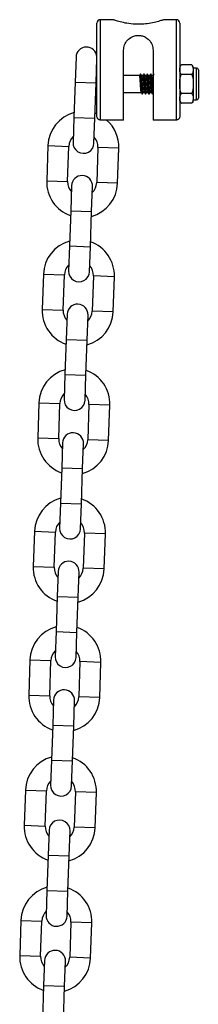
# Model space of a CAD drawing. Units: millimetres. Extents: x 5.2 to 16.7, y 0.8 to 16.
# Drawn here: x 10.4 to 10.4, y 13.1 to 13.4 of the extents above; entities that cross this region are included whole.
import ezdxf

# ---------------------------------------------------------------- set-up
doc = ezdxf.new("R2010")
doc.units = ezdxf.units.MM

# ---------------------------------------------------------------- blocks, each defined once
blk = doc.blocks.new('K042-A')
at = {"color": 7, "linetype": 'Continuous', "lineweight": 25}
for p, q in [((10.39340709171785, 13.40313189912995), (10.39340709171785, 13.43067704374771)), ((10.39819570941956, 13.43167704374792), (10.39440709171806, 13.43167704374792)), ((10.39440709171806, 13.43167704374792), (10.39440709171806, 13.40204434128991)), ((10.416907091719, 13.43167704374792), (10.41312373341618, 13.43167704374792)), ((10.416907091719, 13.40204434128991), (10.416907091719, 13.43167704374792)), ((10.41790709171921, 13.43067704374771), (10.41790709171921, 13.40313189912995)), ((10.38721807319536, 13.42059837664401), (10.38695981691973, 13.41320288452407)), ((10.40130709171837, 13.40204434128991), (10.40130709171837, 13.4226943412903)), ((10.41000709171869, 13.4226943412903), (10.41000709171869, 13.40204434128991)), ((10.39315604004634, 13.41298650764457), (10.39340709171785, 13.42017568689135)), ((10.4214070917181, 13.41836394389957), (10.41840709171931, 13.41836394389957)), ((10.42146767276365, 13.4183150756815), (10.42140974389924, 13.41836193086129)), ((10.39340709171785, 13.41717704374769), (10.39330237679253, 13.41717704374769)), ((10.40603535701968, 13.41517704374819), (10.40130709171837, 13.41517704374819)), ((10.40703535701989, 13.41517704374819), (10.40662113345144, 13.41517704374819)), ((10.40803535702009, 13.41517704374819), (10.40762113345165, 13.41517704374819)), ((10.40903535702029, 13.41517704374819), (10.40862113345003, 13.41517704374819)), ((10.41000709171869, 13.41517704374819), (10.40962113345024, 13.41517704374819)), ((10.4214070917181, 13.41552049382408), (10.41840709171931, 13.41552049382408)), ((10.42290709171841, 13.4173770437481), (10.4219070917182, 13.4173770437481)), ((10.4219070917182, 13.4173770437481), (10.4219070917182, 13.40797704374818)), ((10.42290709171841, 13.40797704374818), (10.42290709171841, 13.4173770437481)), ((10.42340709171851, 13.41687704374799), (10.42340709171851, 13.40847704374828)), ((10.38695981691973, 13.41320288452407), (10.38659686215335, 13.40280921992308)), ((10.38695981691973, 13.41320288452407), (10.39315604004634, 13.41298650764457)), ((10.39279308528177, 13.40259284304357), (10.39315604004634, 13.41298650764457)), ((10.39320709171927, 13.41444843623485), (10.39320709171927, 13.40817704374768)), ((10.40130709171837, 13.41017704374808), (10.40652759584311, 13.41017704374808)), ((10.4071128103272, 13.41017704374808), (10.40752759584331, 13.41017704374808)), ((10.4081128103274, 13.41017704374808), (10.40852759584352, 13.41017704374808)), ((10.40911281032761, 13.41017704374808), (10.40952759584372, 13.41017704374808)), ((10.41783918420271, 13.40969105379809), (10.41790709171921, 13.40980815921903)), ((10.4214070917181, 13.40983359367219), (10.41840709171931, 13.40983359367219)), ((10.42183918420353, 13.40969105379809), (10.4219070917182, 13.40980815921903)), ((10.39320709171927, 13.40817704374768), (10.39340709171785, 13.40817704374768)), ((10.41834651067376, 13.40703901181478), (10.41840443953817, 13.40699215663499)), ((10.4214070917181, 13.40699014359671), (10.41840709171931, 13.40699014359671)), ((10.4219070917182, 13.40797704374818), (10.42290709171841, 13.40797704374818)), ((10.39340709171785, 13.40380945646921), (10.39284305958001, 13.40402391970183)), ((10.38659686215335, 13.40280921992308), (10.38633860587772, 13.39541372780314)), ((10.38659686215335, 13.40280921992308), (10.39279308528177, 13.40259284304357)), ((10.39253482900615, 13.39519735092363), (10.39279308528177, 13.40259284304357)), ((10.40130709171837, 13.40204434128991), (10.39440709171806, 13.40204434128991)), ((10.416907091719, 13.40204434128991), (10.41000709171869, 13.40204434128991)), ((10.37890123436348, 13.39447271508634), (10.37853827959709, 13.38407905048535)), ((10.37890123436348, 13.39447271508634), (10.38509745749008, 13.39425633820684)), ((10.38473450272551, 13.38386267360584), (10.38509745749008, 13.39425633820684)), ((10.39369221860336, 13.39395620253508), (10.39332926383697, 13.38356253793409)), ((10.39988844172996, 13.39373982565558), (10.39369221860336, 13.39395620253508)), ((10.39952548696539, 13.38334616105458), (10.39988844172996, 13.39373982565558)), ((10.37853827959709, 13.38407905048535), (10.38473450272551, 13.38386267360584)), ((10.39952548696539, 13.38334616105458), (10.39332926383697, 13.38356253793409)), ((10.38589189232091, 13.38262152521729), (10.38563363604528, 13.37522603309735)), ((10.39182985917189, 13.37500965621785), (10.39208811544751, 13.38240514833779)), ((10.38563363604528, 13.37522603309735), (10.38527068127889, 13.36483236849636)), ((10.38563363604528, 13.37522603309735), (10.39182985917189, 13.37500965621785)), ((10.39146690440732, 13.36461599161685), (10.39182985917189, 13.37500965621785)), ((10.38527068127889, 13.36483236849636), (10.38501242500326, 13.35743687637642)), ((10.38527068127889, 13.36483236849636), (10.39146690440732, 13.36461599161685)), ((10.39120864813169, 13.35722049949691), (10.39146690440732, 13.36461599161685)), ((10.37757505348902, 13.35649586365962), (10.37721209872263, 13.34610219905863)), ((10.37757505348902, 13.35649586365962), (10.38377127661563, 13.35627948678012)), ((10.38340832184924, 13.34588582217912), (10.38377127661563, 13.35627948678012)), ((10.3923660377289, 13.35597935110837), (10.39200308296251, 13.34558568650737)), ((10.39856226085551, 13.35576297422886), (10.3923660377289, 13.35597935110837)), ((10.39819930608912, 13.34536930962786), (10.39856226085551, 13.35576297422886)), ((10.37721209872263, 13.34610219905863), (10.38340832184924, 13.34588582217912)), ((10.39819930608912, 13.34536930962786), (10.39200308296251, 13.34558568650737)), ((10.38456571144645, 13.34464467379057), (10.38430745517082, 13.33724918167063)), ((10.39050367829743, 13.33703280479113), (10.39076193457306, 13.34442829691107)), ((10.38430745517082, 13.33724918167063), (10.38394450040443, 13.32685551706964)), ((10.38430745517082, 13.33724918167063), (10.39050367829743, 13.33703280479113)), ((10.39014072353286, 13.32663914019013), (10.39050367829743, 13.33703280479113)), ((10.38394450040443, 13.32685551706964), (10.3836862441288, 13.3194600249497)), ((10.38394450040443, 13.32685551706964), (10.39014072353286, 13.32663914019013)), ((10.38988246725723, 13.31924364807019), (10.39014072353286, 13.32663914019013)), ((10.37624887261274, 13.3185190122329), (10.37588591784817, 13.30812534763191)), ((10.37624887261274, 13.3185190122329), (10.38244509574117, 13.3183026353534)), ((10.38208214097478, 13.3079089707524), (10.38244509574117, 13.3183026353534)), ((10.39103985685262, 13.31800249968165), (10.39067690208805, 13.30760883508065)), ((10.39723607998105, 13.31778612280214), (10.39103985685262, 13.31800249968165)), ((10.39687312521466, 13.30739245820114), (10.39723607998105, 13.31778612280214)), ((10.37588591784817, 13.30812534763191), (10.38208214097478, 13.3079089707524)), ((10.39687312521466, 13.30739245820114), (10.39067690208805, 13.30760883508065)), ((10.38323953057199, 13.30666782236385), (10.38298127429636, 13.29927233024391)), ((10.38917749742297, 13.29905595336441), (10.3894357536986, 13.30645144548435)), ((10.38298127429636, 13.29927233024391), (10.38261831952997, 13.28887866564292)), ((10.38298127429636, 13.29927233024391), (10.38917749742297, 13.29905595336441)), ((10.38881454265658, 13.28866228876341), (10.38917749742297, 13.29905595336441)), ((10.38261831952997, 13.28887866564292), (10.38236006325435, 13.28148317352298)), ((10.38261831952997, 13.28887866564292), (10.38881454265658, 13.28866228876341)), ((10.38855628638095, 13.28126679664347), (10.38881454265658, 13.28866228876341)), ((10.37492269173828, 13.28054216080618), (10.37455973697372, 13.27014849620519)), ((10.37492269173828, 13.28054216080618), (10.38111891486671, 13.28032578392668)), ((10.38075596010032, 13.26993211932568), (10.38111891486671, 13.28032578392668)), ((10.38971367597816, 13.28002564825493), (10.3893507212136, 13.26963198365393)), ((10.39590989910659, 13.27980927137542), (10.38971367597816, 13.28002564825493)), ((10.3955469443402, 13.26941560677442), (10.39590989910659, 13.27980927137542)), ((10.37455973697372, 13.27014849620519), (10.38075596010032, 13.26993211932568)), ((10.3955469443402, 13.26941560677442), (10.3893507212136, 13.26963198365393)), ((10.38191334969571, 13.26869097093713), (10.38165509342009, 13.26129547881719)), ((10.38785131654851, 13.26107910193769), (10.38810957282414, 13.26847459405763)), ((10.38165509342009, 13.26129547881719), (10.38129213865552, 13.2509018142162)), ((10.38165509342009, 13.26129547881719), (10.38785131654851, 13.26107910193769)), ((10.38748836178213, 13.25068543733669), (10.38785131654851, 13.26107910193769)), ((10.38129213865552, 13.2509018142162), (10.38103388237989, 13.24350632209626)), ((10.38129213865552, 13.2509018142162), (10.38748836178213, 13.25068543733669)), ((10.3872301055065, 13.24328994521675), (10.38748836178213, 13.25068543733669)), ((10.37359651086383, 13.24256530937946), (10.37323355609744, 13.23217164477847)), ((10.37359651086383, 13.24256530937946), (10.37979273399225, 13.24234893249996)), ((10.37942977922587, 13.23195526789896), (10.37979273399225, 13.24234893249996)), ((10.38838749510371, 13.24204879682821), (10.38802454033732, 13.23165513222721)), ((10.39458371823213, 13.2418324199487), (10.38838749510371, 13.24204879682821)), ((10.39422076346575, 13.2314387553477), (10.39458371823213, 13.2418324199487)), ((10.37323355609744, 13.23217164477847), (10.37942977922587, 13.23195526789896)), ((10.39422076346575, 13.2314387553477), (10.38802454033732, 13.23165513222721)), ((10.38058716882308, 13.23071411951041), (10.38032891254745, 13.22331862739047)), ((10.38652513567406, 13.22310225051097), (10.38678339194968, 13.23049774263091)), ((10.38032891254745, 13.22331862739047), (10.37996595778106, 13.21292496278948)), ((10.38032891254745, 13.22331862739047), (10.38652513567406, 13.22310225051097)), ((10.38616218090767, 13.21270858590997), (10.38652513567406, 13.22310225051097)), ((10.37996595778106, 13.21292496278948), (10.37970770150543, 13.20552947066954)), ((10.37996595778106, 13.21292496278948), (10.38616218090767, 13.21270858590997)), ((10.38590392463204, 13.20531309379003), (10.38616218090767, 13.21270858590997)), ((10.3722528802403, 13.20408876253878), (10.37188992547573, 13.19369509793778)), ((10.3722528802403, 13.20408876253878), (10.37844910336873, 13.20387238565927)), ((10.37808614860234, 13.19347872105828), (10.37844910336873, 13.20387238565927)), ((10.38704386448018, 13.20357224998752), (10.38668090971561, 13.19317858538652)), ((10.39324008760861, 13.20335587310801), (10.38704386448018, 13.20357224998752)), ((10.39287713284222, 13.19296220850702), (10.39324008760861, 13.20335587310801)), ((10.37188992547573, 13.19369509793778), (10.37808614860234, 13.19347872105828)), ((10.37924353819955, 13.19223757266973), (10.37898528192392, 13.18484208054979)), ((10.38518150505053, 13.18462570367028), (10.38543976132616, 13.19202119579022)), ((10.39287713284222, 13.19296220850702), (10.38668090971561, 13.19317858538652)), ((10.37898528192392, 13.18484208054979), (10.37862232715754, 13.17444841594879)), ((10.37898528192392, 13.18484208054979), (10.38518150505053, 13.18462570367028)), ((10.38481855028414, 13.17423203906929), (10.38518150505053, 13.18462570367028)), ((10.37862232715754, 13.17444841594879), (10.37836407088191, 13.16705292382885)), ((10.37862232715754, 13.17444841594879), (10.38481855028414, 13.17423203906929)), ((10.38456029400852, 13.16683654694935), (10.38481855028414, 13.17423203906929)), ((10.3709092496186, 13.165612215699), (10.37054629485221, 13.15521855109801)), ((10.3709092496186, 13.165612215699), (10.37710547274521, 13.1653958388195)), ((10.37674251798064, 13.1550021742185), (10.37710547274521, 13.1653958388195)), ((10.38570023385848, 13.16509570314775), (10.38533727909209, 13.15470203854675)), ((10.39189645698509, 13.16487932626824), (10.38570023385848, 13.16509570314775)), ((10.39153350222052, 13.15448566166724), (10.39189645698509, 13.16487932626824)), ((10.37054629485221, 13.15521855109801), (10.37674251798064, 13.1550021742185)), ((10.37789990757603, 13.15376102582996), (10.3776416513004, 13.14636553371002)), ((10.38383787442701, 13.14614915683051), (10.38409613070264, 13.15354464895045)), ((10.39153350222052, 13.15448566166724), (10.38533727909209, 13.15470203854675)), ((10.3776416513004, 13.14636553371002), (10.37727869653401, 13.13597186910902)), ((10.3776416513004, 13.14636553371002), (10.38383787442701, 13.14614915683051)), ((10.38347491966244, 13.13575549222951), (10.38383787442701, 13.14614915683051))]:
    blk.add_line(p, q, dxfattribs=at)
at = {"color": 7, "linetype": 'Continuous', "lineweight": 25, "flags": 128}
blk.add_lwpolyline([(10.3929891465644, 13.40820730359046), (10.39305101946167, 13.40819241552327), (10.39320709171927, 13.40817704374768)], dxfattribs=at)
at = {"color": 7, "linetype": 'Continuous', "lineweight": 25}
for centre, radius, start, end in [((10.39440709171806, 13.43067704374771), 0.001, 90, 180), ((10.416907091719, 13.43067704374771), 0.001, 0, 90), ((10.39031618475867, 13.42049018820381), 0.003100000000000415, 4.38952534446359, 177.9999999917422), ((10.41916822955802, 13.41735839040012), 0.001261137840286847, 127.2640391358923, 180), ((10.42064595387757, 13.41735839040012), 0.001261137840286398, 0, 33.62020443189277), ((10.42290709171841, 13.41687704374799), 0.0005, 0, 90), ((10.41916822955802, 13.40799569709616), 0.00126113784028621, 180, 213.6202044662955), ((10.42064595387757, 13.40799569709616), 0.001261137840286297, 307.2640392267663, 0), ((10.42290709171841, 13.40847704374828), 0.000500000000001819, 270, 0), ((10.38939483804581, 13.39410627037051), 0.01049999999999932, 105.1718151502575, 177.9999999975709), ((10.38939483804581, 13.39410627037051), 0.01050000000000108, 358.000000002537, 49.11341564387173), ((10.38939483804581, 13.39410627037051), 0.004299999999999667, 134.1313356531494, 177.9999999929976), ((10.38943671744284, 13.39530553936293), 0.003100000000000415, 177.9999999917422, 358.0000000085622), ((10.38939483804581, 13.39410627037051), 0.004300000000001154, 358.0000000051244, 41.86866435387046), ((10.38903188328124, 13.38371260576951), 0.01050000000000036, 177.9999999975709, 250.8281848459427), ((10.38903188328124, 13.38371260576951), 0.00430000000000031, 177.9999999929976, 221.8686643196428), ((10.38899000388421, 13.38251333677709), 0.003100000000000478, 358.0000000085622, 177.9999999917422), ((10.38903188328124, 13.38371260576951), 0.01049999999999985, 285.1718151406754, 358.0000000025367), ((10.38903188328124, 13.38371260576951), 0.004300000000000119, 314.1313356531493, 358.0000000051237), ((10.38806865717135, 13.35612941894379), 0.01050000000000023, 105.1718151502549, 177.9999999975709), ((10.38806865717135, 13.35612941894379), 0.01049999999999989, 358.0000000025367, 70.82818484758592), ((10.38806865717135, 13.35612941894379), 0.004300000000000299, 134.1313356531329, 177.9999999929976), ((10.38811053656838, 13.35732868793621), 0.003100000000000478, 177.9999999917422, 358.0000000085622), ((10.38806865717135, 13.35612941894379), 0.004300000000000246, 358.0000000051237, 41.86866435387046), ((10.38770570240678, 13.34573575434279), 0.01050000000000029, 177.9999999975709, 250.8281848475859), ((10.38770570240678, 13.34573575434279), 0.004299999999999978, 177.9999999929976, 221.8686643196586), ((10.38766382300975, 13.34453648535037), 0.003100000000000478, 358.0000000085622, 177.9999999917422), ((10.38770570240678, 13.34573575434279), 0.01049999999999985, 285.1718151406754, 358.0000000025367), ((10.38770570240678, 13.34573575434279), 0.004300000000000119, 314.1313356531493, 358.0000000051237), ((10.3867424762969, 13.31815256751707), 0.01049999999999935, 105.1718151502575, 177.9999999975709), ((10.3867424762969, 13.31815256751707), 0.01050000000000017, 358.0000000025367, 70.82818484758592), ((10.3867424762969, 13.31815256751707), 0.004300000000000183, 134.1313356531494, 177.9999999929976), ((10.38678435569211, 13.31935183650949), 0.003100000000000478, 177.9999999917422, 358.0000000085622), ((10.3867424762969, 13.31815256751707), 0.004300000000000246, 358.0000000051237, 41.86866435387046), ((10.38637952153051, 13.30775890291607), 0.01049999999999945, 177.9999999975709, 250.8281848569448), ((10.38637952153051, 13.30775890291607), 0.004299999999999464, 177.9999999929976, 221.8686643448521), ((10.3863376421353, 13.30655963392365), 0.003100000000000415, 358.0000000085622, 177.9999999917422), ((10.38637952153051, 13.30775890291607), 0.01049999999999985, 285.1718151502574, 358.0000000025367), ((10.38637952153051, 13.30775890291607), 0.004300000000000056, 314.1313356789939, 358.0000000051237), ((10.38541629542244, 13.28017571609035), 0.01050000000000029, 105.1718151502549, 177.9999999975709), ((10.38541629542244, 13.28017571609035), 0.0105000000000001, 358.0000000025367, 70.82818485694483), ((10.38541629542244, 13.28017571609035), 0.004300000000000299, 134.1313356789939, 177.9999999929976), ((10.38545817481765, 13.28137498508277), 0.003100000000000478, 177.9999999917422, 358.0000000085622), ((10.38541629542244, 13.28017571609035), 0.004300000000000246, 358.0000000051237, 41.86866435387046), ((10.38505334065605, 13.26978205148935), 0.01050000000000036, 177.9999999975709, 250.8281848569448), ((10.38505334065605, 13.26978205148935), 0.004300000000000657, 177.9999999929976, 221.8686643448521), ((10.38501146126084, 13.26858278249693), 0.003100000000000415, 358.0000000085622, 177.9999999917422), ((10.38505334065605, 13.26978205148935), 0.01049999999999985, 285.1718151502574, 358.0000000025367), ((10.38505334065605, 13.26978205148935), 0.00429999999999998, 314.1313356531493, 358.0000000051237), ((10.38409011454798, 13.24219886466363), 0.01049999999999932, 105.1718151502575, 177.9999999975709), ((10.38409011454798, 13.24219886466363), 0.01050000000000049, 358.0000000025367, 70.82818485694483), ((10.38409011454798, 13.24219886466363), 0.004299999999999337, 134.13133567896, 177.9999999929976), ((10.38413199394319, 13.24339813365605), 0.003100000000000415, 177.9999999917422, 358.0000000085622), ((10.38409011454798, 13.24219886466363), 0.004300000000001154, 358.0000000051244, 41.86866435387046), ((10.38372715978159, 13.23180520006263), 0.01050000000000036, 177.9999999975709, 250.8281848569448), ((10.38372715978159, 13.23180520006263), 0.00430000000000031, 177.9999999929976, 221.8686643448521), ((10.38368528038638, 13.23060593107021), 0.003100000000000478, 358.0000000085622, 177.9999999917422), ((10.38372715978159, 13.23180520006263), 0.004300000000000119, 314.1313356789939, 358.0000000051237), ((10.38372715978159, 13.23180520006263), 0.01049999999999985, 285.1718151502574, 358.0000000025367), ((10.38274648392446, 13.20372231782385), 0.01050000000000023, 105.1718151502549, 178.0000000025367), ((10.38274648392446, 13.20372231782385), 0.01050000000000017, 357.999999997571, 70.82818484594276), ((10.38274648392446, 13.20372231782385), 0.004300000000000246, 134.1313356531494, 178.0000000051236), ((10.38280581306874, 13.20542128222933), 0.003100000000000478, 177.9999999917422, 358.0000000085622), ((10.38274648392446, 13.20372231782385), 0.004299999999999337, 357.9999999929976, 41.86866434485214), ((10.38234164976286, 13.19212938423043), 0.003100000000000478, 357.9999999917421, 178.0000000085622), ((10.38238352915807, 13.19332865322285), 0.01049999999999938, 178.0000000025367, 250.8281848569448), ((10.38238352915807, 13.19332865322285), 0.004299999999999978, 178.0000000051236, 221.8686643448521), ((10.38238352915807, 13.19332865322285), 0.01049999999999985, 285.1718151502574, 357.999999997571), ((10.38238352915807, 13.19332865322285), 0.004300000000000119, 314.1313356531493, 357.9999999929976), ((10.38140285330093, 13.16524577098317), 0.01050000000000063, 105.1718151502549, 177.9999999975713), ((10.38140285330093, 13.16524577098317), 0.01050000000000049, 358.0000000025367, 70.82818484758592), ((10.38140285330093, 13.16524577098317), 0.004300000000000299, 134.1313356531329, 177.9999999929976), ((10.38140285330093, 13.16524577098317), 0.004300000000000183, 358.0000000051237, 41.86866435387046), ((10.38146218244521, 13.16694473538955), 0.003100000000000478, 178.0000000085622, 357.9999999917421), ((10.38099801913933, 13.15365283738975), 0.003100000000000415, 358.0000000085622, 177.9999999917422), ((10.38103989853636, 13.15485210638217), 0.01049999999999951, 177.9999999975709, 250.8281848475859), ((10.38103989853636, 13.15485210638217), 0.004300000000000373, 177.9999999929976, 221.868664319627), ((10.38103989853636, 13.15485210638217), 0.01050000000000076, 285.1718151406754, 358.0000000025367), ((10.38103989853636, 13.15485210638217), 0.004300000000000056, 314.1313356446966, 358.0000000051237)]:
    blk.add_arc(centre, radius, start, end, dxfattribs=at)
for points, knots in [([(10.40565709171944, 13.43031293389122), (10.4055842417941, 13.43031319239235), (10.40462439744926, 13.43031659831359), (10.40286624301491, 13.43046271760777), (10.40070667562151, 13.43089827776548), (10.39915907870392, 13.43133837060105), (10.39827252767947, 13.43163650107618), (10.39821808933204, 13.43165581224439), (10.39819570941956, 13.43166375117453)], [0, 0, 0, 0, 0.02009696500078491, 0.2647903695877691, 0.4840542366624743, 0.6874523801430437, 0.8715099167565047, 1, 1, 1, 1]), ([(10.41312373341618, 13.43166562150673), (10.41308904994668, 13.4316532482133), (10.41305035626221, 13.43163944428016), (10.41257733815775, 13.43148077147435), (10.41170971787444, 13.43119830745473), (10.40991152197177, 13.43073911433185), (10.4078333143346, 13.43038349203089), (10.40637003269814, 13.43033604907651), (10.40565709171944, 13.43031293389122)], [0, 0, 0, 0, 0.1571523893124913, 0.1753228585565105, 0.3858624491833563, 0.5974922630062742, 0.8038899323143789, 1, 1, 1, 1]), ([(10.40130709171837, 13.4226943412903), (10.40136722502877, 13.4232331543315), (10.40148731400343, 13.42430918862811), (10.40236249852325, 13.42567590461186), (10.40353375102797, 13.42658770732378), (10.40486815964807, 13.42702857350723), (10.40605335700577, 13.42707738071277), (10.40725287481593, 13.42680184000328), (10.4084411026027, 13.42614579905676), (10.40944693212379, 13.42501586082817), (10.409949653041, 13.42376100537859), (10.40999349790884, 13.42294678492708), (10.41000709171869, 13.4226943412903)], [0, 0, 0, 0, 0.119735963262633, 0.2391181967603355, 0.3676323643779669, 0.447843527673344, 0.5285172948496627, 0.6002774906187351, 0.6968873026018791, 0.8199939121537965, 0.9441903095234331, 0.9999999999999999, 0.9999999999999999, 0.9999999999999999, 0.9999999999999999]), ([(10.41840709171931, 13.41552049382408), (10.41831190919158, 13.41561640013224), (10.41792736180771, 13.416003871668), (10.41793663957589, 13.41677176676222), (10.41792866989937, 13.41756340725606), (10.41812003411116, 13.41810836454788), (10.41834595315715, 13.41830950968943), (10.41840709171931, 13.41836394389957)], [0, 0, 0, 0, 0.1096232560507205, 0.4428894429782462, 0.7631047336010854, 0.9358910354593035, 1, 1, 1, 1]), ([(10.4214070917181, 13.41836394389957), (10.42150227424583, 13.41826803759141), (10.42188682162789, 13.41788056605565), (10.42187754386152, 13.41711267096144), (10.42188551353804, 13.41632103046759), (10.42169414932443, 13.41577607317577), (10.42146823028026, 13.41557492803422), (10.4214070917181, 13.41552049382408)], [0, 0, 0, 0, 0.109623256050301, 0.4428894429764214, 0.7631047336006112, 0.9358910354592791, 1, 1, 1, 1]), ([(10.40630861132679, 13.41566272876098), (10.4062600420669, 13.41557897626608), (10.4061661285935, 13.41541703252442), (10.40607212755214, 13.41525518738654), (10.40602674105805, 13.41517704374819)], [0, 0, 0, 0, 0.5171703073362838, 1, 1, 1, 1]), ([(10.40652426422941, 13.41020094536889), (10.40651051274956, 13.41022413854517), (10.40648008709406, 13.41027545430716), (10.40643386556923, 13.41063173149069), (10.4063864105695, 13.41117855815246), (10.40633476419618, 13.41187159827569), (10.40628843588758, 13.41264134927387), (10.40623782607265, 13.41341379552596), (10.40618818211016, 13.41411529687303), (10.40614126344673, 13.41468818538651), (10.40608934532185, 13.41504684816555), (10.40605653164796, 13.41520405644206), (10.40603774985477, 13.41516706330713), (10.40603535701968, 13.41516235031286)], [0, 0, 0, 0, 0.08277556882754797, 0.1831440089664574, 0.2828681188654404, 0.3843120804870807, 0.483500324305793, 0.5845655821576015, 0.6852212663234514, 0.7846943505478295, 0.886177490845566, 0.9854988006966429, 1, 1, 1, 1]), ([(10.40683929858944, 13.40972321704048), (10.40683361013846, 13.40970400727547), (10.40681195754161, 13.40963088697372), (10.40677154863381, 13.40979809412493), (10.40672260082221, 13.41021450314184), (10.40667507079099, 13.41088106614989), (10.40662344151981, 13.41170994947952), (10.40657711187971, 13.41263437506296), (10.40652649973828, 13.41356097039061), (10.40647686130007, 13.41440349327586), (10.40642992123077, 13.41508845638855), (10.40637809122865, 13.41552814195966), (10.40634008248282, 13.41571703751452), (10.40631586104002, 13.41564872529107), (10.40630810602608, 13.41562685367062)], [0, 0, 0, 0, 0.03319070016420639, 0.126337514593902, 0.2186892390821154, 0.3104495646762267, 0.4037883789053529, 0.4950568501088431, 0.588048110519289, 0.6806634715566954, 0.7721933894152354, 0.8655681589581415, 0.9569587677802505, 1, 1, 1, 1]), ([(10.40662879935855, 13.41516383276285), (10.40658021111205, 13.41524755115443), (10.40648299980905, 13.41541504791967), (10.40638588561826, 13.41558256706667), (10.40633731113423, 13.41566635663349)], [0, 0, 0, 0, 0.4998209508963551, 0.9999999999999999, 0.9999999999999999, 0.9999999999999999, 0.9999999999999999]), ([(10.4071128103272, 13.41018175396294), (10.40711213814331, 13.4101801949817), (10.40709540899599, 13.41014139549116), (10.40706014010841, 13.41028499146142), (10.40701129888414, 13.41062304258758), (10.40696373828298, 13.41118093641744), (10.40691212010763, 13.41187093431272), (10.40686578569268, 13.4126416692714), (10.40681517239984, 13.41341317447477), (10.4067655484335, 13.41411743570716), (10.40671855368357, 13.41468028076434), (10.40666979668033, 13.41505467388816), (10.40664084790416, 13.41512011405557), (10.40662785765318, 13.41514947917113)], [0, 0, 0, 0, 0.004274350050561042, 0.1063788318749929, 0.2076095593451072, 0.3081904209925745, 0.4105059099868896, 0.5105463018108019, 0.6124798335079549, 0.7140002727815848, 0.8143279521376984, 0.916682956400727, 1, 1, 1, 1]), ([(10.40730861132699, 13.41566272876098), (10.4072600420671, 13.41557897626608), (10.40716612859371, 13.41541703252442), (10.40707212755235, 13.41525518738654), (10.40702674105825, 13.41517704374819)], [0, 0, 0, 0, 0.5171703073362853, 1, 1, 1, 1]), ([(10.40752426422961, 13.41020094536889), (10.40751051274976, 13.41022413854517), (10.40748008709426, 13.41027545430716), (10.40743386556944, 13.41063173149069), (10.40738641056971, 13.41117855815246), (10.40733476419638, 13.41187159827569), (10.40728843588779, 13.41264134927387), (10.40723782607285, 13.41341379552596), (10.40718818211037, 13.41411529687303), (10.40714126344694, 13.41468818538651), (10.40708934532206, 13.41504684816555), (10.40705653164634, 13.41520405644206), (10.40703774985497, 13.41516706330713), (10.40703535701989, 13.41516235031286)], [0, 0, 0, 0, 0.08277556882755487, 0.1831440089664635, 0.2828681188654458, 0.3843120804870853, 0.4835003243057969, 0.5845655821576046, 0.6852212663234538, 0.7846943505478312, 0.8861774908455669, 0.9854988006966431, 1, 1, 1, 1]), ([(10.40783929858964, 13.40972321704048), (10.40783361013684, 13.40970400727547), (10.40781195754182, 13.40963088697372), (10.40777154863401, 13.40979809412493), (10.4077226008206, 13.41021450314184), (10.40767507079119, 13.41088106614989), (10.40762344152001, 13.41170994947952), (10.40757711187991, 13.41263437506296), (10.40752649973849, 13.41356097039061), (10.40747686130027, 13.41440349327586), (10.40742992122916, 13.41508845638855), (10.40737809122886, 13.41552814195966), (10.40734008248121, 13.41571703751452), (10.40731586103841, 13.41564872529107), (10.40730810602629, 13.41562685367062)], [0, 0, 0, 0, 0.03319070016420639, 0.1263375145939023, 0.2186892390821157, 0.3104495646762267, 0.4037883789053529, 0.4950568501088434, 0.588048110519289, 0.6806634715566954, 0.7721933894152354, 0.8655681589581415, 0.9569587677802505, 1, 1, 1, 1]), ([(10.40762879935875, 13.41516383276285), (10.40758021111225, 13.41524755115443), (10.40748299980925, 13.41541504791967), (10.40738588561846, 13.41558256706667), (10.40733731113443, 13.41566635663349)], [0, 0, 0, 0, 0.4998209508963551, 0.9999999999999999, 0.9999999999999999, 0.9999999999999999, 0.9999999999999999]), ([(10.4081128103274, 13.41018175396294), (10.4081121381417, 13.4101801949817), (10.40809540899438, 13.41014139549116), (10.40806014010861, 13.41028499146142), (10.40801129888434, 13.41062304258758), (10.40796373828136, 13.41118093641744), (10.40791212010783, 13.41187093431272), (10.40786578569288, 13.4126416692714), (10.40781517240004, 13.41341317447477), (10.40776554843371, 13.41411743570716), (10.40771855368377, 13.41468028076434), (10.40766979668053, 13.41505467388816), (10.40764084790437, 13.41512011405557), (10.40762785765339, 13.41514947917113)], [0, 0, 0, 0, 0.00427435005056104, 0.1063788318749929, 0.2076095593451072, 0.3081904209925749, 0.4105059099868896, 0.5105463018108019, 0.6124798335079548, 0.7140002727815847, 0.8143279521376982, 0.9166829564007268, 1, 1, 1, 1]), ([(10.40830861132719, 13.41566272876098), (10.4082600420673, 13.41557897626608), (10.40816612859391, 13.41541703252442), (10.40807212755255, 13.41525518738654), (10.40802674105846, 13.41517704374819)], [0, 0, 0, 0, 0.5171703073362446, 1, 1, 1, 1]), ([(10.40852426422982, 13.41020094536889), (10.40851051274996, 13.41022413854517), (10.40848008709447, 13.41027545430716), (10.40843386556964, 13.41063173149069), (10.40838641056991, 13.41117855815246), (10.40833476419659, 13.41187159827569), (10.40828843588799, 13.41264134927387), (10.40823782607306, 13.41341379552596), (10.40818818211057, 13.41411529687303), (10.40814126344714, 13.41468818538651), (10.40808934532226, 13.41504684816555), (10.40805653164654, 13.41520405644206), (10.40803774985518, 13.41516706330713), (10.40803535702009, 13.41516235031286)], [0, 0, 0, 0, 0.08277556882755442, 0.1831440089664631, 0.2828681188654454, 0.384312080487085, 0.4835003243057965, 0.5845655821576042, 0.6852212663234535, 0.7846943505478309, 0.8861774908455667, 0.985498800696643, 0.9999999999999999, 0.9999999999999999, 0.9999999999999999, 0.9999999999999999]), ([(10.40883929858985, 13.40972321704048), (10.40883361013704, 13.40970400727547), (10.40881195754202, 13.40963088697372), (10.40877154863421, 13.40979809412493), (10.4087226008208, 13.41021450314184), (10.40867507078958, 13.41088106614989), (10.40862344152021, 13.41170994947952), (10.40857711188011, 13.41263437506296), (10.40852649973869, 13.41356097039061), (10.40847686129866, 13.41440349327586), (10.40842992122936, 13.41508845638855), (10.40837809122906, 13.41552814195966), (10.40834008248141, 13.41571703751452), (10.40831586103861, 13.41564872529107), (10.40830810602649, 13.41562685367062)], [0, 0, 0, 0, 0.03319070016420639, 0.1263375145939023, 0.2186892390821157, 0.3104495646762267, 0.4037883789053529, 0.4950568501088434, 0.588048110519289, 0.6806634715566954, 0.7721933894152354, 0.8655681589581415, 0.9569587677802505, 1, 1, 1, 1]), ([(10.40862879935896, 13.41516383276285), (10.40858021111246, 13.41524755115443), (10.40848299980946, 13.41541504791967), (10.40838588561866, 13.41558256706667), (10.40833731113464, 13.41566635663349)], [0, 0, 0, 0, 0.4998209508963311, 1, 1, 1, 1]), ([(10.40911281032761, 13.41018175396294), (10.4091121381419, 13.4101801949817), (10.40909540899458, 13.41014139549116), (10.40906014010881, 13.41028499146142), (10.40901129888454, 13.41062304258758), (10.40896373828156, 13.41118093641744), (10.40891212010803, 13.41187093431272), (10.40886578569309, 13.4126416692714), (10.40881517240025, 13.41341317447477), (10.40876554843209, 13.41411743570716), (10.40871855368398, 13.41468028076434), (10.40866979668073, 13.41505467388816), (10.40864084790275, 13.41512011405557), (10.40862785765177, 13.41514947917113)], [0, 0, 0, 0, 0.004274350050561057, 0.1063788318749933, 0.2076095593451079, 0.308190420992576, 0.4105059099868911, 0.5105463018108036, 0.612479833507957, 0.7140002727815874, 0.8143279521377011, 0.9166829564007303, 1, 1, 1, 1]), ([(10.4093086113274, 13.41566272876098), (10.40926004206751, 13.41557897626608), (10.40916612859412, 13.41541703252442), (10.40907212755275, 13.41525518738654), (10.40902674105866, 13.41517704374819)], [0, 0, 0, 0, 0.5171703073362466, 1, 1, 1, 1]), ([(10.40952426423002, 13.41020094536889), (10.40951051275017, 13.41022413854517), (10.40948008709285, 13.41027545430716), (10.40943386556985, 13.41063173149069), (10.40938641057011, 13.41117855815246), (10.40933476419679, 13.41187159827569), (10.40928843588819, 13.41264134927387), (10.40923782607326, 13.41341379552596), (10.40918818211077, 13.41411529687303), (10.40914126344735, 13.41468818538651), (10.40908934532246, 13.41504684816555), (10.40905653164675, 13.41520405644206), (10.40903774985538, 13.41516706330713), (10.40903535702029, 13.41516235031286)], [0, 0, 0, 0, 0.08277556882755792, 0.1831440089664667, 0.2828681188654482, 0.3843120804870874, 0.4835003243057986, 0.5845655821576059, 0.6852212663234548, 0.7846943505478319, 0.8861774908455673, 0.9854988006966431, 1, 1, 1, 1]), ([(10.40983929859005, 13.40972321704048), (10.40983361013725, 13.40970400727547), (10.40981195754222, 13.40963088697372), (10.40977154863442, 13.40979809412493), (10.40972260082101, 13.41021450314184), (10.40967507078978, 13.41088106614989), (10.40962344152042, 13.41170994947952), (10.40957711188032, 13.41263437506296), (10.40952649973708, 13.41356097039061), (10.40947686129886, 13.41440349327586), (10.40942992122957, 13.41508845638855), (10.40937809122926, 13.41552814195966), (10.40934008248161, 13.41571703751452), (10.40931586103881, 13.41564872529107), (10.40930810602487, 13.41562685367062)], [0, 0, 0, 0, 0.03319070016420662, 0.1263375145939032, 0.2186892390821173, 0.3104495646762288, 0.4037883789053557, 0.4950568501088469, 0.5880481105192931, 0.6806634715567002, 0.7721933894152407, 0.8655681589581475, 0.9569587677802571, 1, 1, 1, 1]), ([(10.40962879935916, 13.41516383276285), (10.40958021111266, 13.41524755115443), (10.40948299980966, 13.41541504791967), (10.40938588561887, 13.41558256706667), (10.40933731113302, 13.41566635663349)], [0, 0, 0, 0, 0.499820950896331, 1, 1, 1, 1]), ([(10.41000709171869, 13.41070890131123), (10.40999268400385, 13.41086335155142), (10.40996217317781, 13.41119042663632), (10.40991212698948, 13.4118739670128), (10.40986578382701, 13.41264084728009), (10.40981517290067, 13.41341339554838), (10.40976554830133, 13.41411737737581), (10.40971855371874, 13.41468029669868), (10.40966979667366, 13.41505467072948), (10.40964084790114, 13.41512011307696), (10.40962785765198, 13.41514947917113)], [0, 0, 0, 0, 0.116860897119636, 0.2474731521434067, 0.3751811003535632, 0.5053057624977472, 0.6349030857854205, 0.7629777748750847, 0.8936404736626036, 1, 1, 1, 1]), ([(10.4103086113276, 13.41566272876098), (10.41026004206771, 13.41557897626608), (10.41016612859432, 13.41541703252442), (10.41007212755296, 13.41525518738654), (10.41002674105886, 13.41517704374819)], [0, 0, 0, 0, 0.5171703073362055, 1, 1, 1, 1]), ([(10.41840709171931, 13.40983359367219), (10.41836236555293, 13.40990962819779), (10.41816222135942, 13.41024987351721), (10.41794457987209, 13.41121709098188), (10.41792893464783, 13.41252972050443), (10.41792781541091, 13.41395205006193), (10.41808187863109, 13.41493942343805), (10.41834788170792, 13.41541470108296), (10.41840709171931, 13.41552049382408)], [0, 0, 0, 0, 0.0453002337084198, 0.2027130755215622, 0.499875806670406, 0.7204540784731079, 0.9377754674604495, 1, 1, 1, 1]), ([(10.4214070917181, 13.41552049382408), (10.42145181788448, 13.41544445929849), (10.42165196207618, 13.41510421397907), (10.42186960356532, 13.41413699651439), (10.42188524878959, 13.41282436699094), (10.4218863680265, 13.41140203743344), (10.42173230480632, 13.41041466405732), (10.42146630172949, 13.40993938641332), (10.4214070917181, 13.40983359367219)], [0, 0, 0, 0, 0.04530023370841981, 0.2027130755215668, 0.4998758066704058, 0.7204540784731078, 0.9377754674604494, 1, 1, 1, 1]), ([(10.40652335770148, 13.41018434225298), (10.40657196048353, 13.41010065055962), (10.40666919765437, 13.40993321275237), (10.40676633609775, 13.40976585920253), (10.40681492110463, 13.40968215523099)], [0, 0, 0, 0, 0.4998374901906963, 0.9999999999999999, 0.9999999999999999, 0.9999999999999999, 0.9999999999999999]), ([(10.40683918420229, 13.40969105379809), (10.40688762298425, 13.40977460418144), (10.40698157812523, 13.40993666416744), (10.40707558001788, 13.41009859615479), (10.40712111902878, 13.41017704374808)], [0, 0, 0, 0, 0.5155522120261323, 1, 1, 1, 1]), ([(10.40752335769987, 13.41018434225298), (10.40757196048373, 13.41010065055962), (10.40766919765458, 13.40993321275237), (10.40776633609796, 13.40976585920253), (10.40781492110484, 13.40968215523099)], [0, 0, 0, 0, 0.4998374901907024, 1, 1, 1, 1]), ([(10.40783918420249, 13.40969105379809), (10.40788762298445, 13.40977460418144), (10.40798157812544, 13.40993666416744), (10.40807558001809, 13.41009859615479), (10.40812111902716, 13.41017704374808)], [0, 0, 0, 0, 0.5155522120261563, 1, 1, 1, 1]), ([(10.40852335770007, 13.41018434225298), (10.40857196048393, 13.41010065055962), (10.40866919765478, 13.40993321275237), (10.40876633609816, 13.40976585920253), (10.40881492110504, 13.40968215523099)], [0, 0, 0, 0, 0.4998374901907703, 1, 1, 1, 1]), ([(10.4088391842027, 13.40969105379809), (10.40888762298466, 13.40977460418144), (10.40898157812382, 13.40993666416744), (10.40907558001829, 13.41009859615479), (10.40912111902737, 13.41017704374808)], [0, 0, 0, 0, 0.5155522120261177, 1, 1, 1, 1]), ([(10.40952335770027, 13.41018434225298), (10.40957196048414, 13.41010065055962), (10.40966919765498, 13.40993321275237), (10.40976633609836, 13.40976585920253), (10.40981492110524, 13.40968215523099)], [0, 0, 0, 0, 0.4998374901907764, 0.9999999999999999, 0.9999999999999999, 0.9999999999999999, 0.9999999999999999]), ([(10.41840709171931, 13.40699014359671), (10.41831190919158, 13.40708604990487), (10.41792736180771, 13.40747352144063), (10.41793663957589, 13.40824141653484), (10.41792866989937, 13.40903305702868), (10.41812003411116, 13.40957801432051), (10.41834595315715, 13.40977915946205), (10.41840709171931, 13.40983359367219)], [0, 0, 0, 0, 0.1096232560503012, 0.4428894429764227, 0.7631047336006119, 0.9358910354592803, 1, 1, 1, 1]), ([(10.4214070917181, 13.40983359367219), (10.42150227424583, 13.40973768736403), (10.42188682162789, 13.40935021582827), (10.42187754386152, 13.40858232073406), (10.42188551353804, 13.40779068024022), (10.42169414932443, 13.40724572294839), (10.42146823028026, 13.40704457780685), (10.4214070917181, 13.40699014359671)], [0, 0, 0, 0, 0.1096232560507204, 0.4428894429782465, 0.7631047336010865, 0.935891035459304, 1, 1, 1, 1]), ([(10.39440709171806, 13.40204434128991), (10.3943034442703, 13.40205464179853), (10.39409632890358, 13.40207522497331), (10.39381811640062, 13.4022333882338), (10.39359139524579, 13.40247111979152), (10.39344294734594, 13.4027790968783), (10.39340732599641, 13.40301296746911), (10.39340709635264, 13.40312954645088), (10.39340709171785, 13.40313189912995)], [0, 0, 0, 0, 0.1871135018479119, 0.3739029037238066, 0.5692789690987278, 0.7847522254644711, 0.9956560882764611, 1, 1, 1, 1]), ([(10.41790709171921, 13.40313189912995), (10.41790708708442, 13.40312954645088), (10.41790685744065, 13.40301296746911), (10.41787123609112, 13.4027790968783), (10.41772278819128, 13.40247111979152), (10.41749606703645, 13.4022333882338), (10.41721785453348, 13.40207522497331), (10.41701073916676, 13.40205464179853), (10.416907091719, 13.40204434128991)], [0, 0, 0, 0, 0.004343911723538419, 0.2152477745355301, 0.4307210309012361, 0.6260970962761495, 0.8128864981520955, 1, 1, 1, 1])]:
    blk.add_open_spline(points, degree=3, knots=knots, dxfattribs=at)

msp = doc.modelspace()

# ---------------------------------------------------------------- block references
at = {"layer": 'Defpoints'}
msp.add_blockref('K042-A', (0, 0), dxfattribs=at)

doc.saveas('drawing.dxf')
